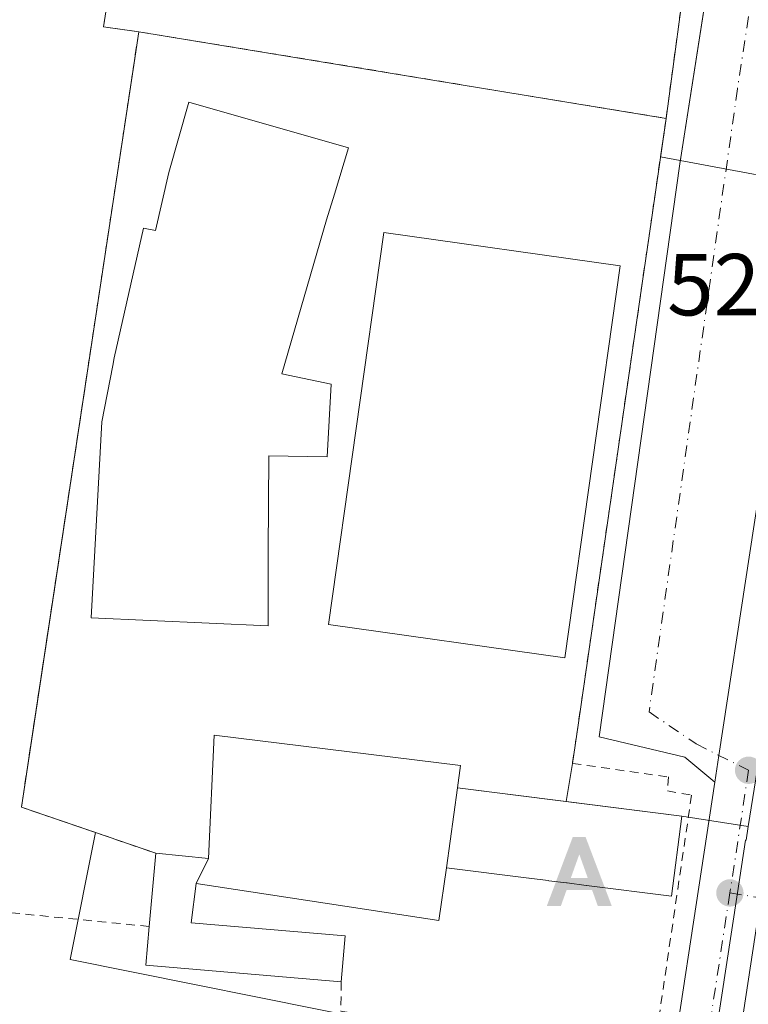
# Model space of a CAD drawing. Units: metres. Extents: x 620687 to 624128, y 4752627 to 4755001.
# Drawn here: x 621969 to 622052, y 4754293 to 4754406 of the extents above; entities that cross this region are included whole.
import ezdxf

# ---------------------------------------------------------------- set-up
doc = ezdxf.new("R2010")
doc.units = ezdxf.units.M
doc.header["$MEASUREMENT"] = 0
doc.linetypes.add('DGN Style 2', pattern=[1.6480167562047852, 0.988810053722871, -0.6592067024819142])
doc.linetypes.add('DGN Style 4', pattern=[2.6384748266838614, 1.318413404963828, -0.6592067024819142, 0.001648016756204785, -0.6592067024819142])
for name, color, linetype, lineweight in [('Alambrada', 7, 'DGN Style 2', 0), ('Alojamiento puntual', 7, 'Continuous', 0), ('Carretera de calzada única Cxs', 7, 'Continuous', 13), ('Carretera de calzada única eje', 7, 'DGN Style 4', 0), ('Corriente natural lineal', 142, 'Continuous', 13), ('Cortafuegos CxS', 92, 'Continuous', 0), ('Edificación Cxs', 1, 'Continuous', 13), ('Elemento construido', 1, 'Continuous', 0), ('Instalación deportiva CxS', 7, 'Continuous', 0), ('Instalación educativa CxS', 9, 'Continuous', 0), ('Núcleo urbano CxS', 7, 'Continuous', 0), ('Pastizal CxS', 92, 'Continuous', 0), ('Pista deportiva Cxs', 7, 'Continuous', 0), ('Punto de cota en terreno', 7, 'Continuous', 0), ('Rótulo de punto de cota en terreno', 7, 'Continuous', 0), ('Valla', 7, 'DGN Style 2', 0), ('Vía urbana Cxs', 4, 'Continuous', 0), ('Vía urbana eje', 4, 'DGN Style 4', 0)]:
    doc.layers.add(name, color=color, linetype=linetype, lineweight=lineweight)
doc.styles.add('Style-Arial', font='txt')

# ---------------------------------------------------------------- blocks, each defined once
blk = doc.blocks.new('5PATER')
at = {"layer": 'Cortafuegos CxS', "linetype": 'Continuous', "lineweight": 0}
h = blk.add_hatch(color=51, dxfattribs=at)
edge = h.paths.add_edge_path()
edge.add_ellipse((0, 0), major_axis=(-0.1095731443231308, -0.1110710700762829), ratio=0.9994222409660322, start_angle=0, end_angle=360)
blk = doc.blocks.new('*U20')
at = {"layer": 'Vía urbana Cxs', "color": 4, "linetype": 'Continuous', "lineweight": 0}
blk.add_polyline3d([(622085.2801000001, 4754562.4901, 529.0654999999971), (622074.4600999998, 4754487.460100001, 528.5255999999936), (622073.1172000002, 4754478.3762, 528.4186999999947), (622072.4209000003, 4754473.665999999, 528.3723000000027), (622065.0000999998, 4754423.470100001, 527.9306999999973), (622055.9801000003, 4754367.860099999, 527.5956000000006), (622048.9254999999, 4754321.67, 527.1266000000032), (622048.4599000001, 4754318.620300001, 527.1563000000025), (622045.0201000003, 4754321.4801, 527.4018000000069), (622035.2801000001, 4754323.780099999, 527.5960999999952), (622044.4600999998, 4754389.090100001, 528.1103000000003), (622057.7122, 4754473.953600001, 528.8649000000005), (622058.4371999997, 4754478.596200001, 528.7148000000016), (622059.9401000004, 4754488.220100001, 528.761599999998), (622062.5159, 4754504.6439, 528.789499999999), (622052.1309000002, 4754506.2169, 529.1996999999974), (622028.9534, 4754509.868100001, 529.5317000000068)], dxfattribs=at)
blk = doc.blocks.new('5ALOJA')
at = {"layer": 'Corriente natural lineal', "linetype": 'Continuous', "lineweight": 0}
h = blk.add_hatch(color=6, dxfattribs=at)
h.paths.add_polyline_path([(-0.3691, -0.3496), (-0.0741, 0.4354), (0.0729, 0.4354), (0.3709000000000001, -0.3496), (0.2119, -0.3496), (0.1469, -0.1686), (-0.1441, -0.1686), (-0.2091, -0.3496)])
h.paths.add_polyline_path([(-0.0961, -0.0326), (0.0009000000000000001, 0.2394), (0.09790000000000001, -0.0326)], flags=16)

msp = doc.modelspace()

# ---------------------------------------------------------------- linework, layer by layer
at = {"layer": 'Alambrada', "color": 7, "linetype": 'DGN Style 2', "lineweight": 0}
msp.add_polyline3d([(621984.0100999996, 4754302.1601, 529.9566000000051), (621963.4200999998, 4754304.220100001, 529.8709999999992), (621937.9600999998, 4754304.7301, 532.6658000000025), (621918.7600999996, 4754307.2301, 540.7853000000032), (621909.7301000003, 4754250.140100001, 544.0114999999934), (621948.8300999999, 4754243.860099999, 535.0583999999944)], dxfattribs=at)
at = {"layer": 'Carretera de calzada única Cxs', "color": 7, "linetype": 'Continuous', "lineweight": 13, "extrusion": (0.4730506409366773, -0.07599607109168532, 0.8777514957480999), "elevation": -66583.06892409653, "flags": 128}
msp.add_lwpolyline([(4792780.50134889, 123081.5225766808), (4792756.759132544, 123081.3088498128), (4792729.458166121, 123081.2466519547)], dxfattribs=at)
at = {"layer": 'Carretera de calzada única Cxs', "color": 7, "linetype": 'Continuous', "lineweight": 13}
for points in [[(622048.4599000001, 4754318.620300001, 527.1563000000025), (622048.9255999997, 4754321.67, 527.1266000000032), (622055.9801000003, 4754367.860099999, 527.5956000000006), (622065.0000999998, 4754423.470100001, 527.9306999999973), (622072.4209000003, 4754473.665999999, 528.3723000000027), (622073.1172000002, 4754478.3762, 528.4186999999947), (622074.4600999998, 4754487.460100001, 528.5255999999936), (622085.2801000001, 4754562.4901, 529.0654999999971), (622089.9264000002, 4754592.662000001, 529.3163999999961), (622094.1700999998, 4754620.220100001, 529.4888000000064), (622095.9841, 4754632.3464, 529.5599999999977), (622097.2823999999, 4754641.0255, 529.5783999999985), (622098.0758999997, 4754646.3299, 529.592499999999), (622101.7301000003, 4754672.270099999, 529.8077000000048), (622104.6567000002, 4754690.5866, 530.0031000000017)], [(621962.6700999998, 4754022.970100001, 530.9989999999962), (621972.8000999996, 4754051.2401, 525.9722999999941), (621983.4101, 4754078.590100001, 526.4624999999943), (621994.0000999998, 4754103.9101, 526.5044999999955), (622012.8701, 4754152.190099999, 526.7051999999967), (622017.6700999998, 4754166.130100001, 526.6367000000029), (622019.0203, 4754170.3303, 526.5601000000024), (622019.8497000001, 4754172.910399999, 526.5004999999946), (622020.1065999996, 4754173.7094, 526.4894000000058), (622020.5409000004, 4754175.060500001, 526.4741000000067), (622021.3024000004, 4754177.429400001, 526.4573999999993), (622024.5301000001, 4754187.470100001, 526.5195999999996), (622031.1201, 4754211.140100001, 527.7740999999951), (622037.3501000004, 4754241.860099999, 528.5831999999937), (622042.1001000004, 4754276.9801, 527.3894), (622048.4599000001, 4754318.620300001, 527.1563000000025), (622048.9254999999, 4754321.67, 527.1266000000032), (622055.9801000003, 4754367.860099999, 527.5956000000006), (622065.0000999998, 4754423.470100001, 527.9306999999973), (622072.4209000003, 4754473.665999999, 528.3723000000027), (622073.1172000002, 4754478.3762, 528.4186999999947), (622074.4600999998, 4754487.460100001, 528.5255999999936), (622085.2801000001, 4754562.4901, 529.0654999999971)], [(622092.3901000004, 4754561.4301, 529.1883999999991), (622081.5701000001, 4754486.4301, 528.6441999999952), (622072.1001000004, 4754422.350099999, 528.2014000000054), (622063.5305000005, 4754369.584899999, 527.676099999997), (622063.0701000001, 4754366.7501, 527.4563999999956), (622062.9135999996, 4754365.727700001, 527.4242999999988), (622061.9801000003, 4754359.630100001, 527.4131999999954), (622054.6605000002, 4754311.6501, 527.1935999999987), (622053.7117999997, 4754305.431299999, 527.0516999999963), (622053.0208000002, 4754300.901500001, 526.9603000000062), (622049.4401000004, 4754277.4301, 526.8579000000027)], [(622021.3024000004, 4754177.429400001, 526.4573999999993), (622024.5301000001, 4754187.470100001, 526.5195999999996), (622031.1201, 4754211.140100001, 527.7740999999951), (622037.3501000004, 4754241.860099999, 528.5831999999937), (622042.1001000004, 4754276.9801, 527.3894), (622048.4599000001, 4754318.620300001, 527.1563000000025)]]:
    msp.add_polyline3d(points, dxfattribs=at)
at = {"layer": 'Carretera de calzada única eje', "color": 7, "linetype": 'DGN Style 4', "lineweight": 0, "extrusion": (-2.130241753577797e-05, -0.0001398158672205457, 0.9999999899988652), "elevation": -150.8308927614123, "flags": 128}
msp.add_lwpolyline([(622052.3111884214, 4754319.995481306), (622050.1811883794, 4754306.015481167)], dxfattribs=at)
at = {"layer": 'Carretera de calzada única eje', "color": 7, "linetype": 'DGN Style 4', "lineweight": 0}
msp.add_polyline3d([(622050.1700999998, 4754305.9901, 527.1477000000014), (622045.7600999996, 4754277.190099999, 527.0108999999939), (622042.8701, 4754258.920100001, 527.1156000000046), (622041.3995000003, 4754248.017700001, 528.0078000000067)], dxfattribs=at)
at = {"layer": 'Edificación Cxs', "color": 1, "linetype": 'Continuous', "lineweight": 13, "flags": 128}
for points, elevation in [([(622004.2200999996, 4754382.710100001), (621999.1001000004, 4754365.170100001), (622004.7301000003, 4754363.960100001), (622004.2901, 4754355.700099999), (621997.6401000004, 4754355.8201), (621997.5701000001, 4754344.890100001), (621997.5701000001, 4754336.4301), (621977.4001000002, 4754337.3301), (621978.6201, 4754359.670100001), (621979.8628000002, 4754366.103900001), (621980.0301000001, 4754366.970100001), (621983.3701, 4754381.7501), (621984.7100999998, 4754381.4801), (621986.2500999998, 4754388.090100001), (621988.5401, 4754396.110099999), (622006.7001, 4754390.920100001), (622005.1101000002, 4754385.640100001)], 533.5696999999926), ([(622044.7100999998, 4754314.7301), (622043.5100999996, 4754305.630100001), (622033.8450999996, 4754306.844699999), (622033.7966999998, 4754306.8509), (622031.6133000003, 4754307.125299999), (622031.5632999997, 4754307.1315), (622029.5301000001, 4754307.3871), (622029.4785000002, 4754307.3935), (622027.2984999996, 4754307.667500001), (622027.2451, 4754307.6743), (622017.8901000004, 4754308.850099999), (622017.0100999996, 4754302.840100001), (621989.3701, 4754307.050100001), (621988.7801000001, 4754302.590100001), (622006.3501000004, 4754301.090100001), (622005.8901000004, 4754295.850099999), (621983.6201, 4754297.770099999), (621984.0100999996, 4754302.1601), (621984.7500999998, 4754310.520099999), (621990.7600999996, 4754309.9101), (621991.4200999998, 4754323.960100001), (622019.4600999998, 4754320.5001), (622019.1401000004, 4754317.960100001)], 534.4842999999967)]:
    msp.add_lwpolyline(points, close=True, dxfattribs=dict(at, elevation=elevation))
at = {"layer": 'Edificación Cxs', "color": 1, "linetype": 'Continuous', "lineweight": 13, "extrusion": (0.1788626751700528, -0.02259391634527416, 0.9836145883297964), "elevation": 4363.071690641256, "flags": 128}
msp.add_lwpolyline([(4794788.214864261, -20839.87182946061), (4794788.214864261, -20866.07436810061)], dxfattribs=at)
at = {"layer": 'Edificación Cxs', "color": 1, "linetype": 'Continuous', "lineweight": 13, "extrusion": (0.000646090108735561, 0.007299072036681319, 0.9999731526970986), "elevation": 35633.79403953144, "flags": 128}
msp.add_lwpolyline([(621983.5378660831, 4754168.710779155), (621984.2779056644, 4754177.071001858)], dxfattribs=at)
at = {"layer": 'Edificación Cxs', "color": 1, "linetype": 'Continuous', "lineweight": 13, "extrusion": (-0.4507511475722761, 0.04575011641995321, 0.8914764886466928), "elevation": -62377.6910657479, "flags": 128}
msp.add_lwpolyline([(-4792816.491984748, 123906.9388518067), (-4792816.491984748, 123913.7151128706)], dxfattribs=at)
at = {"layer": 'Edificación Cxs', "color": 1, "linetype": 'Continuous', "lineweight": 13, "extrusion": (-0.03575430392539262, -0.7024217494479712, 0.7108623746220237), "elevation": -3361389.934722289, "flags": 128}
msp.add_lwpolyline([(379525.2022659112, 3398143.244600646), (379524.628926052, 3398134.738081158), (379496.8106455543, 3398138.676197737)], dxfattribs=at)
at = {"layer": 'Edificación Cxs', "color": 1, "linetype": 'Continuous', "lineweight": 13, "extrusion": (0.03768221844987914, -0.1603313026489438, 0.9863437148396031), "elevation": -738303.0018130526, "flags": 128}
msp.add_lwpolyline([(1693257.440013668, 4424704.346714442), (1693236.200006742, 4424711.407432692), (1693237.584063846, 4424715.649692425)], dxfattribs=at)
at = {"layer": 'Edificación Cxs', "color": 1, "linetype": 'Continuous', "lineweight": 13}
for points in [[(622004.2200999996, 4754382.710100001, 532.1538), (621999.1001000004, 4754365.170100001, 533.2891999999993), (622004.7301000003, 4754363.960100001, 529.3466000000044), (622004.2901, 4754355.700099999, 529.3395000000019), (621997.6401000004, 4754355.8201, 533.5696999999927), (621997.5701000001, 4754344.890100001, 531.6732000000047), (621997.5701000001, 4754336.4301, 530.111699999994), (621977.4001000002, 4754337.3301, 530.7163), (621978.6201, 4754359.670100001, 530.7992999999988), (621979.8628000002, 4754366.103900001, 531.9395999999979), (621980.0301000001, 4754366.970100001, 532.325800000006), (621983.3701, 4754381.7501, 532.0822000000044), (621984.7100999998, 4754381.4801, 533.429999999993), (621986.2500999998, 4754388.090100001, 533.537599999996), (621988.5401, 4754396.110099999, 530.0993000000017), (622006.7001, 4754390.920100001, 529.341499999995), (622005.1101000002, 4754385.640100001, 531.6754999999976), (622004.2200999996, 4754382.710100001, 532.1538)], [(621990.7600999996, 4754309.9101, 532.965200000006), (621991.4200999998, 4754323.960100001, 531.8941000000051), (622019.4600999998, 4754320.5001, 531.5671000000002), (622019.1401000004, 4754317.960100001, 534.4842999999964)], [(622044.7100999998, 4754314.7301, 529.7603999999993), (622043.5100999996, 4754305.630100001, 530.3720999999932), (622033.8450999996, 4754306.844699999, 532.8763000000035), (622033.7966999998, 4754306.8509, 532.8754000000044), (622031.6133000003, 4754307.125299999, 532.7847000000038), (622031.5632999997, 4754307.1315, 532.7810000000027), (622029.5301000001, 4754307.3871, 532.6166999999987), (622029.4785000002, 4754307.3935, 532.6119999999937), (622027.2984999996, 4754307.667500001, 532.3677000000025), (622027.2451, 4754307.6743, 532.3654999999999), (622017.8901000004, 4754308.850099999, 534.311400000006)], [(621989.3701, 4754307.050100001, 531.0982999999978), (621988.7801000001, 4754302.590100001, 530.4475999999995), (622006.3501000004, 4754301.090100001, 528.7409999999945), (622005.8901000004, 4754295.850099999, 528.0950000000012)]]:
    msp.add_polyline3d(points, dxfattribs=at)
at = {"layer": 'Elemento construido', "color": 1, "linetype": 'Continuous', "lineweight": 0}
msp.add_polyline3d([(622048.4600999998, 4754318.620100001, 527.1563000000025), (622045.0201000003, 4754321.4801, 527.4018000000069), (622035.2801000001, 4754323.780099999, 527.5960999999952), (622044.4600999998, 4754389.090100001, 528.1103000000003), (622059.9401000004, 4754488.220100001, 528.761599999998), (622071.9801000003, 4754564.9901, 529.198900000003)], dxfattribs=at)
at = {"layer": 'Instalación deportiva CxS', "color": 7, "linetype": 'Continuous', "lineweight": 0, "extrusion": (-0.230693837917698, 0.03054866850444674, 0.9725467248412328), "elevation": 2270.195183477481, "flags": 128}
msp.add_lwpolyline([(-4794910.28088225, -7202.99146830372), (-4794910.319537298, -7207.155920319958), (-4795003.087308213, -7204.923935615341)], dxfattribs=at)
at = {"layer": 'Instalación deportiva CxS', "color": 7, "linetype": 'Continuous', "lineweight": 0, "extrusion": (-0.005474630974356257, -0.04070549148460212, 0.9991561896814191), "elevation": -196407.0249382452, "flags": 128}
msp.add_lwpolyline([(-17237.83308321622, 4790878.116034814), (-17237.83308321622, 4790858.969167578)], dxfattribs=at)
at = {"layer": 'Instalación deportiva CxS', "color": 7, "linetype": 'Continuous', "lineweight": 0, "extrusion": (0.1623093655315101, 0.986730122065227, 0.004397279829737204), "elevation": 4792269.752353325, "flags": 128}
msp.add_lwpolyline([(157895.7772703695, -20544.31764482416), (157941.6857935197, -20543.98224158147), (157956.6625981856, -20541.47031729598)], dxfattribs=at)
at = {"layer": 'Instalación deportiva CxS', "color": 7, "linetype": 'Continuous', "lineweight": 0}
msp.add_polyline3d([(622049.1266999999, 4754430.163000001, 529.9910999999993), (622046.4801000003, 4754413.0701, 529.295100000003), (622045.4501, 4754413.2301, 529.6184999999969), (622042.9001000002, 4754394.270099999, 528.8320999999996), (621997.6001000004, 4754401.720100001, 529.1674999999959), (621982.8201000001, 4754404.140100001, 531.6793999999937), (621978.8101000005, 4754404.710100001, 530.7103000000062), (621993.1401000004, 4754496.390100001, 531.2296999999963), (621994.9301000005, 4754496.1501, 532.2244000000064), (621996.3601000002, 4754495.9301, 533.1306999999942), (622050.5100999996, 4754487.550100001, 532.4575999999943), (622048.9200999998, 4754477.3101, 535.3782000000066), (622056.2500999998, 4754476.170100001, 529.2023000000045), (622049.9484999999, 4754435.471000001, 529.9395999999979)], close=True, dxfattribs=at)
at = {"layer": 'Instalación educativa CxS', "color": 9, "linetype": 'Continuous', "lineweight": 0, "extrusion": (0.05803198478545533, -0.01782746409803021, 0.9981555341056294), "elevation": -48133.37282682119, "flags": 128}
msp.add_lwpolyline([(4727347.642516345, 800125.7881700648), (4727348.15560911, 800141.9918147625), (4727436.56814826, 800155.179410518)], dxfattribs=at)
at = {"layer": 'Instalación educativa CxS', "color": 9, "linetype": 'Continuous', "lineweight": 0, "extrusion": (0.1623093655315101, 0.986730122065227, 0.004397279829737204), "elevation": 4792269.752353325, "flags": 128}
msp.add_lwpolyline([(157895.7772703695, -20544.31764482416), (157941.6857935197, -20543.98224158147), (157956.6625981856, -20541.47031729598)], dxfattribs=at)
at = {"layer": 'Instalación educativa CxS', "color": 9, "linetype": 'Continuous', "lineweight": 0, "extrusion": (0.9895889354373235, -0.1436397580294459, 0.009019909825889034), "elevation": -67348.50345294503, "flags": 128}
msp.add_lwpolyline([(4794441.094941973, 1136.355735013829), (4794427.292188894, 1135.460346786464), (4794422.350913761, 1135.424850122399), (4794371.201525256, 1135.248689978996), (4794366.804705079, 1136.191528333867)], dxfattribs=at)
at = {"layer": 'Instalación educativa CxS', "color": 9, "linetype": 'Continuous', "lineweight": 0, "extrusion": (0.09010110464896288, 0.5470154929324972, 0.8322594796293122), "elevation": 2657172.888605771, "flags": 128}
msp.add_lwpolyline([(158929.4072686166, -3988065.176644944), (158929.4072686166, -3988059.875828432)], dxfattribs=at)
at = {"layer": 'Instalación educativa CxS', "color": 9, "linetype": 'Continuous', "lineweight": 0, "extrusion": (0.2230645470369332, -0.02817828232417145, 0.9743963219657941), "elevation": 5302.703532201063, "flags": 128}
msp.add_lwpolyline([(4794788.28900277, -20616.36743255111), (4794788.289002771, -20603.5683991781)], dxfattribs=at)
at = {"layer": 'Instalación educativa CxS', "color": 9, "linetype": 'Continuous', "lineweight": 0, "extrusion": (-0.4507511475722761, 0.04575011641995321, 0.8914764886466928), "elevation": -62377.6910657479, "flags": 128}
msp.add_lwpolyline([(-4792816.491984748, 123913.7151128706), (-4792816.491984748, 123906.9388518067)], dxfattribs=at)
at = {"layer": 'Instalación educativa CxS', "color": 9, "linetype": 'Continuous', "lineweight": 0}
msp.add_polyline3d([(622042.9001000002, 4754394.270099999, 528.8320999999996), (622040.9200999998, 4754380.610099999, 527.9367000000057), (622040.2100999998, 4754375.720100001, 527.901199999993), (622032.8701, 4754325.100099999, 527.725099999996), (622032.2301000003, 4754320.7501, 528.6679000000004), (622031.5131000001, 4754316.397100001, 531.6065999999992), (622019.1401000004, 4754317.960100001, 534.4842999999964), (622019.4600999998, 4754320.5001, 531.5671000000002), (621991.4200999998, 4754323.960100001, 531.8941000000051), (621990.7600999996, 4754309.9101, 532.965200000006), (621984.7500999998, 4754310.520099999, 529.8950999999943), (621969.4401000004, 4754315.7601, 530.8788000000059), (621982.8201000001, 4754404.140100001, 531.6793999999937), (621997.6001000004, 4754401.720100001, 529.1674999999959)], close=True, dxfattribs=at)
msp.add_polyline3d([(622019.1401000004, 4754317.960100001, 534.4842999999964), (622019.4600999998, 4754320.5001, 531.5671000000002), (621991.4200999998, 4754323.960100001, 531.8941000000051), (621990.7600999996, 4754309.9101, 532.965200000006)], dxfattribs=at)
msp.add_polyline3d([(622019.1401000004, 4754317.960100001, 534.4842999999964), (622019.4600999998, 4754320.5001, 531.5671000000002), (621991.4200999998, 4754323.960100001, 531.8941000000051), (621990.7600999996, 4754309.9101, 532.965200000006)], dxfattribs=at)
at = {"layer": 'Núcleo urbano CxS', "color": 7, "linetype": 'Continuous', "lineweight": 0}
for points in [[(622080.8617000004, 4754492.0897, 528.5304000000033), (622080.7061000001, 4754490.9429, 528.5239000000003), (622063.8594000004, 4754385.853900001, 527.5920000000042), (622042.2642000001, 4754389.888499999, 528.0868000000046), (622042.9001000002, 4754394.270099999, 528.198900000003), (621997.6001000004, 4754401.720100001, 528.414300000004), (621982.8201000001, 4754404.140100001, 529.1337000000058), (621978.8101000005, 4754404.710100001, 529.2367999999988), (621993.1401000004, 4754496.390100001, 529.7967999999964), (621992.4740000004, 4754496.5196, 529.8041999999987), (621990.6201, 4754496.880100001, 529.8619999999937), (621991.9027000006, 4754504.812799999, 529.9413999999961)], [(622063.8594000004, 4754385.853900001, 527.5920000000042), (622059.6567000002, 4754359.637900001, 527.3444000000018), (622052.2653999999, 4754313.555600001, 527.0745000000024), (622044.7100999998, 4754314.7301, 527.2333999999975), (622031.5131000001, 4754316.397100001, 527.6533999999956), (622019.1401000004, 4754317.960100001, 527.834600000002), (622019.4600999998, 4754320.5001, 527.8626999999979), (621991.4200999998, 4754323.960100001, 528.241200000004), (621990.7600999996, 4754309.9101, 528.8024000000005), (621984.7500999998, 4754310.520099999, 527.8608999999997), (621977.8858000003, 4754312.8695, 527.9435999999987), (621969.4401000004, 4754315.7601, 528.218200000003), (621970.6343, 4754323.648200001, 528.3674000000028), (621982.3569999998, 4754401.080900001, 528.8810999999987), (621982.8201000001, 4754404.140100001, 529.1337000000058), (621997.6001000004, 4754401.720100001, 528.414300000004), (622042.9001000002, 4754394.270099999, 528.198900000003), (622042.2642000001, 4754389.888499999, 528.0868000000046)], [(622052.2653999999, 4754313.555600001, 527.0745000000024), (622052.0175000001, 4754312.0097, 527.0595999999932), (622051.9641000004, 4754312.018100001, 527.0599999999977), (622051.0466999998, 4754306.0131, 527.0102000000043), (622041.0241, 4754240.485900001, 526.7238999999972), (622036.3460999997, 4754218.8259, 526.6245999999956), (622031.3000999996, 4754220.2719, 526.7315999999992), (622009.6447000002, 4754226.481500001, 526.6564999999973), (622020.5110999999, 4754280.650699999, 526.9541999999929), (622008.8702999996, 4754282.981500001, 526.7685000000056), (622010.5292999997, 4754291.275699999, 526.8557000000001), (621974.9880999997, 4754298.386499999, 527.829899999997), (621977.8858000003, 4754312.8695, 527.9435999999987), (621984.7500999998, 4754310.520099999, 527.8608999999997), (621990.7600999996, 4754309.9101, 528.8024000000005), (621991.4200999998, 4754323.960100001, 528.241200000004), (622019.4600999998, 4754320.5001, 527.8626999999979), (622019.1401000004, 4754317.960100001, 527.834600000002), (622031.5131000001, 4754316.397100001, 527.6533999999956), (622044.7100999998, 4754314.7301, 527.2333999999975)]]:
    msp.add_polyline3d(points, close=True, dxfattribs=at)
for points in [[(621991.9027000006, 4754504.812799999, 529.9413999999961), (621990.6201, 4754496.880100001, 529.8619999999937), (621992.4740000004, 4754496.5196, 529.8041999999987), (621993.1401000004, 4754496.390100001, 529.7967999999964), (621978.8101000005, 4754404.710100001, 529.2367999999988), (621982.8201000001, 4754404.140100001, 529.1337000000058)], [(621982.8201000001, 4754404.140100001, 529.1337000000058), (621982.3569999998, 4754401.080900001, 528.8810999999987), (621970.6343, 4754323.648200001, 528.3674000000028), (621969.4401000004, 4754315.7601, 528.218200000003), (621977.8858000003, 4754312.8695, 527.9435999999987)], [(621982.8201000001, 4754404.140100001, 529.1337000000058), (621997.6001000004, 4754401.720100001, 528.414300000004), (622042.9001000002, 4754394.270099999, 528.198900000003), (622042.2642000001, 4754389.888499999, 528.0868000000046), (622063.8594000004, 4754385.853900001, 527.5920000000042)], [(621982.8201000001, 4754404.140100001, 529.1337000000058), (621997.6001000004, 4754401.720100001, 528.414300000004), (622042.9001000002, 4754394.270099999, 528.198900000003), (622042.2642000001, 4754389.888499999, 528.0868000000046), (622063.8594000004, 4754385.853900001, 527.5920000000042)], [(622041.0241, 4754240.485900001, 526.7238999999972), (622051.0466999998, 4754306.0131, 527.0102000000043), (622051.9641000004, 4754312.018100001, 527.0599999999977), (622052.0175000001, 4754312.0097, 527.0595999999932), (622052.2653999999, 4754313.555600001, 527.0745000000024), (622059.6567000002, 4754359.637900001, 527.3444000000018), (622094.6571000004, 4754335.713099999, 525.9471000000049), (622125.9420999996, 4754323.708100001, 525.520399999994), (622147.4627, 4754321.291300001, 524.2859000000026), (622156.8935000002, 4754319.9595, 522.546100000007), (622156.2237, 4754317.522, 522.6551999999938), (622152.8812999995, 4754305.203600001, 522.1870999999956), (622148.8370000003, 4754293.328400001, 522.1883999999991), (622148.8106000006, 4754293.2478, 522.1885000000038)], [(621977.8858000003, 4754312.8695, 527.9435999999987), (621984.7500999998, 4754310.520099999, 527.8608999999997), (621990.7600999996, 4754309.9101, 528.8024000000005), (621991.4200999998, 4754323.960100001, 528.241200000004), (622019.4600999998, 4754320.5001, 527.8626999999979), (622019.1401000004, 4754317.960100001, 527.834600000002), (622031.5131000001, 4754316.397100001, 527.6533999999956), (622044.7100999998, 4754314.7301, 527.2333999999975), (622052.2653999999, 4754313.555600001, 527.0745000000024)], [(621977.8858000003, 4754312.8695, 527.9435999999987), (621984.7500999998, 4754310.520099999, 527.8608999999997), (621990.7600999996, 4754309.9101, 528.8024000000005), (621991.4200999998, 4754323.960100001, 528.241200000004), (622019.4600999998, 4754320.5001, 527.8626999999979), (622019.1401000004, 4754317.960100001, 527.834600000002), (622031.5131000001, 4754316.397100001, 527.6533999999956), (622044.7100999998, 4754314.7301, 527.2333999999975), (622052.2653999999, 4754313.555600001, 527.0745000000024)], [(622009.6447000002, 4754226.481500001, 526.6564999999973), (622031.3000999996, 4754220.2719, 526.7315999999992), (622036.3460999997, 4754218.8259, 526.6245999999956), (622041.0241, 4754240.485900001, 526.7238999999972), (622051.0466999998, 4754306.0131, 527.0102000000043), (622051.9641000004, 4754312.018100001, 527.0599999999977), (622052.0175000001, 4754312.0097, 527.0595999999932), (622052.2653999999, 4754313.555600001, 527.0745000000024)], [(622009.6447000002, 4754226.481500001, 526.6564999999973), (622031.3000999996, 4754220.2719, 526.7315999999992), (622036.3460999997, 4754218.8259, 526.6245999999956), (622041.0241, 4754240.485900001, 526.7238999999972), (622051.0466999998, 4754306.0131, 527.0102000000043), (622051.9641000004, 4754312.018100001, 527.0599999999977), (622052.0175000001, 4754312.0097, 527.0595999999932), (622052.2653999999, 4754313.555600001, 527.0745000000024)], [(621977.8858000003, 4754312.8695, 527.9435999999987), (621974.9880999997, 4754298.386499999, 527.829899999997), (622010.5292999997, 4754291.275699999, 526.8557000000001), (622008.8702999996, 4754282.981500001, 526.7685000000056), (622020.5110999999, 4754280.650699999, 526.9541999999929), (622009.6447000002, 4754226.481500001, 526.6564999999973)]]:
    msp.add_polyline3d(points, dxfattribs=at)
at = {"layer": 'Pastizal CxS', "color": 92, "linetype": 'Continuous', "lineweight": 0}
for points in [[(621952.2289000005, 4754502.328500001, 535.409599999999), (621987.1845000006, 4754504.862700001, 529.8874000000069), (621987.2723000003, 4754505.475099999, 529.8925000000017), (621990.0843000002, 4754505.072899999, 529.9190999999992), (621991.9027000006, 4754504.812799999, 529.9413999999961), (621990.6201, 4754496.880100001, 529.8619999999937), (621992.4740000004, 4754496.5196, 529.8041999999987), (621993.1401000004, 4754496.390100001, 529.7967999999964), (621978.8101000005, 4754404.710100001, 529.2367999999988), (621982.8201000001, 4754404.140100001, 529.1337000000058), (621982.3569999998, 4754401.080900001, 528.8810999999987), (621970.6343, 4754323.648200001, 528.3674000000028), (621969.4401000004, 4754315.7601, 528.218200000003), (621977.8858000003, 4754312.8695, 527.9435999999987), (621974.9880999997, 4754298.386499999, 527.829899999997), (622010.5292999997, 4754291.275699999, 526.8557000000001), (622008.8702999996, 4754282.981500001, 526.7685000000056), (622020.5110999999, 4754280.650699999, 526.9541999999929), (622009.6447000002, 4754226.481500001, 526.6564999999973), (621966.1195, 4754238.9571, 527.7682000000059)], [(621991.9027000006, 4754504.812799999, 529.9413999999961), (621990.6201, 4754496.880100001, 529.8619999999937), (621992.4740000004, 4754496.5196, 529.8041999999987), (621993.1401000004, 4754496.390100001, 529.7967999999964), (621978.8101000005, 4754404.710100001, 529.2367999999988), (621982.8201000001, 4754404.140100001, 529.1337000000058)], [(621982.8201000001, 4754404.140100001, 529.1337000000058), (621982.3569999998, 4754401.080900001, 528.8810999999987), (621970.6343, 4754323.648200001, 528.3674000000028), (621969.4401000004, 4754315.7601, 528.218200000003), (621977.8858000003, 4754312.8695, 527.9435999999987)], [(621977.8858000003, 4754312.8695, 527.9435999999987), (621974.9880999997, 4754298.386499999, 527.829899999997), (622010.5292999997, 4754291.275699999, 526.8557000000001), (622008.8702999996, 4754282.981500001, 526.7685000000056), (622020.5110999999, 4754280.650699999, 526.9541999999929), (622009.6447000002, 4754226.481500001, 526.6564999999973)]]:
    msp.add_polyline3d(points, dxfattribs=at)
at = {"layer": 'Pista deportiva Cxs', "color": 7, "linetype": 'Continuous', "lineweight": 0, "elevation": 534.4842999999964, "flags": 128}
msp.add_lwpolyline([(622019.1401000004, 4754317.960100001), (622017.8901000004, 4754308.850099999), (622017.0100999996, 4754302.840100001), (621989.3701, 4754307.050100001), (621990.7600999996, 4754309.9101), (621991.4200999998, 4754323.960100001), (622019.4600999998, 4754320.5001)], close=True, dxfattribs=at)
at = {"layer": 'Pista deportiva Cxs', "color": 7, "linetype": 'Continuous', "lineweight": 0, "extrusion": (-0.002555588984873116, -0.01862513252487489, 0.9998232710851309), "elevation": -89605.03749390556, "flags": 128}
msp.add_lwpolyline([(-30048.1065677749, 4793903.984290993), (-30048.10656777502, 4793894.787308093)], dxfattribs=at)
at = {"layer": 'Pista deportiva Cxs', "color": 7, "linetype": 'Continuous', "lineweight": 0, "extrusion": (-0.221310474783986, -0.455358243052973, 0.8623633481512282), "elevation": -2302107.668367137, "flags": 128}
msp.add_lwpolyline([(-1518793.826174492, 3922227.961507699), (-1518793.826174492, 3922231.648920831)], dxfattribs=at)
at = {"layer": 'Pista deportiva Cxs', "color": 7, "linetype": 'Continuous', "lineweight": 0, "extrusion": (-0.03575430392539262, -0.7024217494479712, 0.7108623746220237), "elevation": -3361389.934722289, "flags": 128}
msp.add_lwpolyline([(379525.2022659112, 3398143.244600646), (379524.628926052, 3398134.738081158), (379496.8106455543, 3398138.676197737)], dxfattribs=at)
at = {"layer": 'Pista deportiva Cxs', "color": 7, "linetype": 'Continuous', "lineweight": 0}
for points in [[(622037.6801000005, 4754377.470100001, 527.9570999999996), (622031.3701, 4754332.780099999, 527.8827000000019), (622004.4200999998, 4754336.5801, 528.0409000000072), (622010.7301000003, 4754381.280099999, 528.0736999999936), (622037.6801000005, 4754377.470100001, 527.9570999999996)], [(621990.7600999996, 4754309.9101, 532.965200000006), (621991.4200999998, 4754323.960100001, 531.8941000000051), (622019.4600999998, 4754320.5001, 531.5671000000002), (622019.1401000004, 4754317.960100001, 534.4842999999964)]]:
    msp.add_polyline3d(points, dxfattribs=at)
msp.add_3dface([(622037.6801000005, 4754377.470100001, 528.0736999999936), (622031.3701, 4754332.780099999, 528.0736999999936), (622004.4200999998, 4754336.5801, 528.0736999999936), (622010.7301000003, 4754381.280099999, 528.0736999999936)], dxfattribs=at)
at = {"layer": 'Valla', "color": 7, "linetype": 'DGN Style 2', "lineweight": 0, "extrusion": (-0.005474630974356257, -0.04070549148460212, 0.9991561896814191), "elevation": -196407.0249382452, "flags": 128}
msp.add_lwpolyline([(-17237.83308321622, 4790878.116034814), (-17237.83308321622, 4790858.969167578)], dxfattribs=at)
at = {"layer": 'Valla', "color": 7, "linetype": 'DGN Style 2', "lineweight": 0, "extrusion": (0.05803198478545533, -0.01782746409803021, 0.9981555341056294), "elevation": -48133.37282682119, "flags": 128}
msp.add_lwpolyline([(4727436.56814826, 800155.179410518), (4727348.15560911, 800141.9918147625), (4727347.642516345, 800125.7881700648)], dxfattribs=at)
at = {"layer": 'Valla', "color": 7, "linetype": 'DGN Style 2', "lineweight": 0, "extrusion": (0.1623093655315101, 0.986730122065227, 0.004397279829737204), "elevation": 4792269.752353325, "flags": 128}
msp.add_lwpolyline([(157956.6625981856, -20541.47031729598), (157941.6857935197, -20543.98224158147), (157895.7772703695, -20544.31764482416)], dxfattribs=at)
at = {"layer": 'Valla', "color": 7, "linetype": 'DGN Style 2', "lineweight": 0, "extrusion": (-0.3931259980282264, -0.1641573904853889, 0.9047122751589803), "elevation": -1024501.712643977, "flags": 128}
msp.add_lwpolyline([(-4147498.9320984, 2176894.458974455), (-4147495.874651011, 2176892.999898715), (-4147491.640395495, 2176900.22086831)], dxfattribs=at)
at = {"layer": 'Valla', "color": 7, "linetype": 'DGN Style 2', "lineweight": 0}
for points in [[(621982.8201000001, 4754404.140100001, 531.6793999999937), (621978.8101000005, 4754404.710100001, 530.7103000000062), (621993.1401000004, 4754496.390100001, 531.2296999999963), (621994.9301000005, 4754496.1501, 532.2244000000064)], [(622042.9001000002, 4754394.270099999, 528.8320999999996), (622040.9200999998, 4754380.610099999, 527.9367000000057), (622040.2100999998, 4754375.720100001, 527.901199999993), (622032.8701, 4754325.100099999, 527.725099999996), (622032.2301000003, 4754320.7501, 528.6679000000004), (622043.1801000005, 4754319.210100001, 528.3935000000056), (622043.0500999996, 4754317.610099999, 528.999800000005), (622045.8000999996, 4754317.140100001, 528.005799999999), (622041.4801000003, 4754287.670100001, 529.0372000000061)]]:
    msp.add_polyline3d(points, dxfattribs=at)
at = {"layer": 'Vía urbana Cxs', "color": 4, "linetype": 'Continuous', "lineweight": 0}
for points in [[(622048.4599000001, 4754318.620300001, 527.1563000000025), (622048.9255999997, 4754321.67, 527.1266000000032), (622055.9801000003, 4754367.860099999, 527.5956000000006), (622065.0000999998, 4754423.470100001, 527.9306999999973), (622072.4209000003, 4754473.665999999, 528.3723000000027), (622073.1172000002, 4754478.3762, 528.4186999999947), (622074.4600999998, 4754487.460100001, 528.5255999999936), (622085.2801000001, 4754562.4901, 529.0654999999971), (622089.9264000002, 4754592.662000001, 529.3163999999961), (622094.1700999998, 4754620.220100001, 529.4888000000064), (622095.9841, 4754632.3464, 529.5599999999977), (622097.2823999999, 4754641.0255, 529.5783999999985), (622098.0758999997, 4754646.3299, 529.592499999999), (622101.7301000003, 4754672.270099999, 529.8077000000048), (622104.6567000002, 4754690.5866, 530.0031000000017)], [(622048.4599000001, 4754318.620300001, 527.1563000000025), (622045.0201000003, 4754321.4801, 527.4018000000069), (622035.2801000001, 4754323.780099999, 527.5960999999952), (622044.4600999998, 4754389.090100001, 528.1103000000003), (622057.7122999998, 4754473.953600001, 528.8649000000005), (622058.4373000005, 4754478.596200001, 528.7148000000016), (622059.9401000004, 4754488.220100001, 528.761599999998), (622062.5159, 4754504.6439, 528.789499999999)]]:
    msp.add_polyline3d(points, dxfattribs=at)
at = {"layer": 'Vía urbana eje', "color": 4, "linetype": 'DGN Style 4', "lineweight": 0, "extrusion": (0.02765370979290648, 0.008198245234885342, 0.9995839440035832), "elevation": 56706.03161670719, "flags": 128}
msp.add_lwpolyline([(4381354.563553782, -1946876.115651243), (4381350.634695887, -1946885.584037947), (4381402.966660407, -1946910.25523523)], dxfattribs=at)
at = {"layer": 'Vía urbana eje', "color": 4, "linetype": 'DGN Style 4', "lineweight": 0}
for points in [[(622067.7801000001, 4754505.940099999, 528.6612000000023), (622051.0301000001, 4754397.630100001, 527.8439000000071), (622040.9534999998, 4754326.6259, 527.3224999999948), (622046.3290999997, 4754322.9779, 527.1532000000007), (622052.3000999996, 4754319.970100001, 527.1496999999945)], [(622050.1700999998, 4754305.9901, 527.1477000000014), (622055.0500999996, 4754305.220100001, 527.0795999999973), (622058.2100999998, 4754304.7401, 527.1015000000043), (622060.3596000001, 4754304.124, 527.0231000000058)]]:
    msp.add_polyline3d(points, dxfattribs=at)

# ---------------------------------------------------------------- block references
at = {"layer": 'Alojamiento puntual', "color": 7, "linetype": 'Continuous', "lineweight": 0, "xscale": 10, "yscale": 10, "zscale": 10}
msp.add_blockref('5ALOJA', (622033, 4754308), dxfattribs=at)
at = {"layer": 'Punto de cota en terreno', "color": 7, "linetype": 'Continuous', "lineweight": 0, "xscale": 10, "yscale": 10, "zscale": 10}
for p in [(622052.2999999998, 4754319.970000001, 527.1999999999971), (622050.1699999999, 4754305.99, 527.0899999999965)]:
    msp.add_blockref('5PATER', p, dxfattribs=at)
at = {"layer": 'Vía urbana Cxs', "color": 4, "linetype": 'Continuous', "lineweight": 0}
msp.add_blockref('*U20', (0, 0), dxfattribs=at)

# ---------------------------------------------------------------- texts
at = {"layer": 'Rótulo de punto de cota en terreno', "color": 7, "linetype": 'Continuous', "lineweight": 0, "style": 'Style-Arial'}
msp.add_text('527,43', height=7.000000000000002, dxfattribs=at).set_placement((622043.0165999997, 4754371.8178))

doc.saveas('drawing.dxf')
